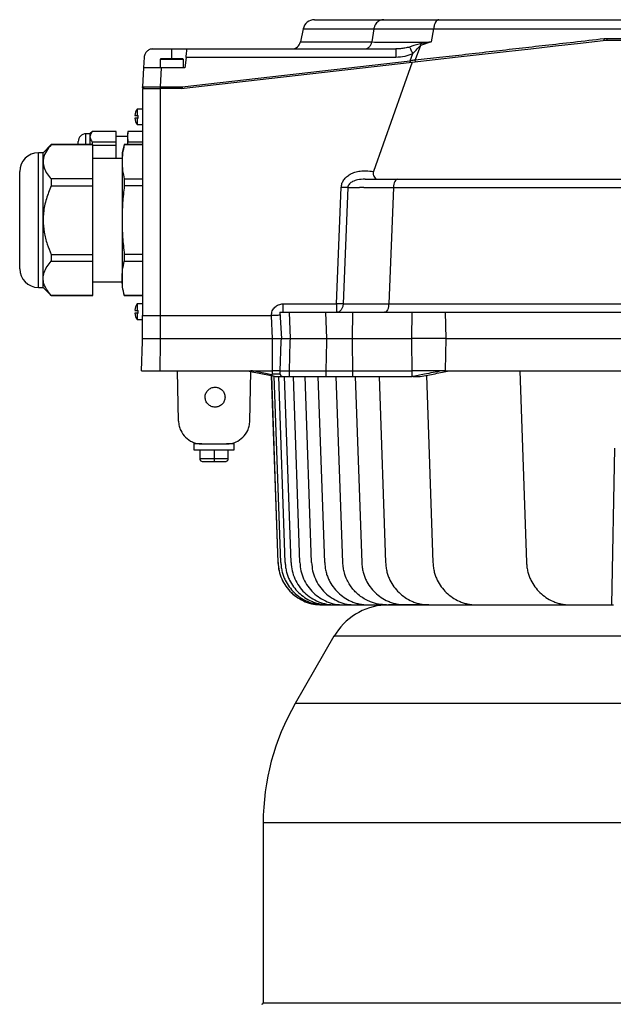
# Model space of a CAD drawing. Units: millimetres. Extents: x 4 to 416, y 4 to 293.
# Drawn here: x 116 to 125, y 129 to 144 of the extents above; entities that cross this region are included whole.
import ezdxf

# ---------------------------------------------------------------- set-up
doc = ezdxf.new("R2010")
doc.units = ezdxf.units.MM

msp = doc.modelspace()

# ---------------------------------------------------------------- linework, layer by layer
at = {"color": 7, "linetype": 'Continuous', "lineweight": 25}
for p, q in [((120.236, 143.872), (120.193, 143.67)), ((121.333, 143.872), (121.303, 143.67)), ((122.262, 143.872), (122.227, 143.67)), ((122.262, 143.872), (125.301, 143.872)), ((122.227, 143.67), (122.057, 143.643)), ((122.057, 143.643), (122.06, 143.615)), ((122.227, 143.67), (122.06, 143.615)), ((124.913, 143.723), (124.957, 143.725)), ((124.913, 143.718), (124.913, 143.723)), ((124.94, 143.698), (125.208, 143.698)), ((124.957, 143.725), (124.956, 143.721)), ((124.957, 143.725), (125.225, 143.725)), ((117.902, 143.562), (118.195, 143.562)), ((118.195, 143.562), (118.43, 143.562)), ((118.43, 143.562), (121.676, 143.562)), ((121.704, 143.562), (121.675, 143.559)), ((121.702, 143.562), (121.676, 143.562)), ((121.897, 143.376), (121.939, 143.49)), ((122.06, 143.615), (121.976, 143.39)), ((117.765, 143.432), (117.757, 143.266)), ((118.013, 143.398), (118.013, 143.266)), ((118.34, 142.948), (121.93, 143.356)), ((118.358, 142.974), (121.897, 143.376)), ((118.376, 143.266), (118.376, 143.398)), ((118.416, 143.43), (118.399, 143.266)), ((121.676, 143.43), (118.416, 143.43)), ((121.93, 143.356), (121.329, 141.656)), ((117.757, 143.266), (117.741, 142.972)), ((118.029, 143.266), (118.014, 142.971)), ((118.399, 143.266), (118.029, 143.266)), ((117.74, 142.948), (117.74, 139.42)), ((118.013, 142.948), (118.013, 139.423)), ((118.34, 142.948), (118.013, 142.948)), ((118.014, 142.971), (118.319, 142.971)), ((118.319, 142.971), (118.358, 142.974)), ((118.319, 142.971), (118.319, 142.948)), ((118.36, 142.95), (118.319, 142.948)), ((117.74, 142.627), (117.658, 142.627)), ((117.658, 142.627), (117.658, 142.529)), ((117.658, 142.529), (117.672, 142.529)), ((117.658, 142.485), (117.658, 142.387)), ((117.658, 142.485), (117.672, 142.485)), ((117.672, 142.485), (117.672, 142.529)), ((116.96, 142.28), (116.923, 142.243)), ((117.331, 142.28), (116.96, 142.28)), ((116.96, 142.28), (116.96, 142.279)), ((117.331, 142.279), (116.96, 142.279)), ((117.331, 142.279), (117.331, 142.28)), ((117.331, 142.117), (117.331, 142.279)), ((117.513, 142.28), (117.504, 142.243)), ((117.513, 142.279), (117.504, 142.198)), ((117.74, 142.28), (117.513, 142.28)), ((117.513, 142.279), (117.513, 142.28)), ((117.74, 142.279), (117.513, 142.279)), ((117.658, 142.387), (117.74, 142.387)), ((116.923, 142.243), (116.86, 142.243)), ((116.923, 142.243), (116.923, 142.198)), ((116.923, 142.198), (116.923, 142.075)), ((116.96, 142.075), (116.96, 142.117)), ((116.96, 142.117), (117.331, 142.117)), ((117.504, 142.202), (117.331, 142.202)), ((117.331, 142.064), (117.331, 142.117)), ((117.504, 142.243), (117.504, 142.198)), ((117.504, 142.198), (117.513, 142.117)), ((117.504, 142.198), (117.504, 142.075)), ((117.513, 142.075), (117.513, 142.117)), ((117.513, 142.117), (117.74, 142.117)), ((116.195, 141.948), (116.122, 141.948)), ((116.322, 142.075), (116.195, 141.948)), ((116.195, 141.808), (116.195, 141.948)), ((116.967, 142.075), (116.322, 142.075)), ((116.322, 142.075), (116.322, 142.074)), ((116.967, 142.074), (116.322, 142.074)), ((116.967, 142.074), (116.967, 142.075)), ((116.967, 141.542), (116.967, 142.074)), ((117.331, 142.064), (116.967, 142.064)), ((117.331, 141.862), (117.331, 142.064)), ((117.456, 142.075), (117.422, 141.948)), ((117.422, 141.948), (117.422, 141.808)), ((117.74, 142.075), (117.456, 142.075)), ((117.456, 142.075), (117.456, 142.074)), ((117.74, 142.074), (117.456, 142.074)), ((116.195, 140.902), (116.195, 141.808)), ((117.422, 141.862), (116.967, 141.862)), ((117.422, 141.808), (117.422, 140.902)), ((116.322, 141.542), (116.322, 141.434)), ((116.967, 141.542), (116.322, 141.542)), ((116.967, 141.434), (116.967, 141.542)), ((117.456, 141.542), (117.456, 141.434)), ((117.456, 141.542), (117.74, 141.542)), ((116.322, 141.434), (116.967, 141.434)), ((116.967, 140.371), (116.967, 141.434)), ((117.74, 141.434), (117.456, 141.434)), ((120.755, 139.602), (120.828, 141.412)), ((120.931, 141.41), (120.857, 139.6)), ((120.931, 141.41), (121.027, 141.41)), ((121.027, 141.41), (121.112, 141.41)), ((121.143, 141.41), (121.112, 141.41)), ((121.178, 141.41), (121.143, 141.41)), ((121.638, 141.41), (121.567, 139.6)), ((121.638, 141.41), (131.651, 141.41)), ((116.195, 139.997), (116.195, 140.902)), ((117.422, 140.902), (117.422, 139.997)), ((116.322, 140.371), (116.967, 140.371)), ((116.322, 140.371), (116.322, 140.263)), ((116.322, 140.263), (116.967, 140.263)), ((116.967, 140.263), (116.967, 140.371)), ((116.967, 139.731), (116.967, 140.263)), ((117.456, 140.371), (117.456, 140.263)), ((117.74, 140.371), (117.456, 140.371)), ((117.456, 140.263), (117.74, 140.263)), ((116.195, 139.857), (116.195, 139.997)), ((117.422, 139.997), (117.422, 139.857)), ((116.122, 139.857), (116.195, 139.857)), ((116.195, 139.857), (116.322, 139.73)), ((116.967, 139.943), (117.422, 139.943)), ((117.422, 139.857), (117.456, 139.73)), ((116.967, 139.731), (116.322, 139.731)), ((116.322, 139.73), (116.322, 139.731)), ((116.322, 139.73), (116.967, 139.73)), ((116.967, 139.73), (116.967, 139.731)), ((117.74, 139.731), (117.456, 139.731)), ((117.456, 139.731), (117.456, 139.73)), ((117.456, 139.73), (117.74, 139.73)), ((117.74, 139.6), (117.658, 139.6)), ((117.658, 139.6), (117.658, 139.501)), ((117.658, 139.501), (117.672, 139.501)), ((117.672, 139.458), (117.672, 139.501)), ((119.923, 139.602), (120.755, 139.602)), ((117.658, 139.458), (117.658, 139.359)), ((117.658, 139.458), (117.672, 139.458)), ((117.658, 139.359), (117.74, 139.359)), ((117.74, 139.062), (117.74, 139.42)), ((118.013, 139.423), (119.742, 139.423)), ((118.013, 139.423), (118.013, 139.062)), ((119.742, 139.418), (119.742, 139.423)), ((119.76, 139.062), (119.742, 139.418)), ((119.875, 139.471), (119.897, 139.062)), ((119.875, 139.471), (120.017, 139.471)), ((120.017, 139.471), (120.583, 139.471)), ((120.017, 139.471), (120.032, 139.062)), ((120.583, 139.471), (121.003, 139.471)), ((120.583, 139.471), (120.598, 139.062)), ((121.003, 139.471), (121, 139.062)), ((121.003, 139.471), (121.93, 139.471)), ((121.926, 139.062), (121.93, 139.471)), ((121.93, 139.471), (122.442, 139.471)), ((122.442, 139.471), (126.695, 139.471)), ((122.442, 139.471), (122.451, 139.062)), ((117.738, 139.018), (117.74, 139.062)), ((118.013, 139.062), (119.76, 139.062)), ((118.013, 139.062), (118.013, 139.018)), ((119.76, 139.018), (119.76, 139.062)), ((119.895, 139.018), (119.897, 139.062)), ((119.897, 139.062), (120.032, 139.062)), ((120.032, 139.062), (120.031, 139.018)), ((120.032, 139.062), (120.598, 139.062)), ((120.598, 139.062), (120.597, 139.018)), ((120.598, 139.062), (121, 139.062)), ((121, 139.062), (121, 139.018)), ((121, 139.062), (121.926, 139.062)), ((121.926, 139.018), (121.926, 139.062)), ((122.451, 139.062), (121.926, 139.062)), ((122.451, 139.062), (122.444, 138.566)), ((122.451, 139.062), (130.938, 139.062)), ((117.723, 138.562), (117.738, 139.018)), ((118.013, 139.018), (118.01, 138.562)), ((119.76, 138.561), (119.76, 139.018)), ((119.879, 138.561), (119.895, 139.018)), ((120.031, 139.018), (120.019, 138.561)), ((120.597, 139.018), (120.586, 138.561)), ((121, 139.018), (121.002, 138.561)), ((121.929, 138.561), (121.926, 139.018)), ((117.723, 138.562), (118.01, 138.562)), ((118.01, 138.562), (119.421, 138.562)), ((118.299, 137.782), (118.285, 138.562)), ((119.372, 138.562), (119.416, 138.553)), ((119.408, 137.782), (119.422, 138.552)), ((119.416, 138.553), (119.712, 138.494)), ((119.475, 138.562), (119.75, 138.506)), ((119.475, 138.561), (119.76, 138.561)), ((119.712, 138.494), (119.818, 138.472)), ((119.743, 138.487), (119.803, 136.764)), ((119.845, 135.583), (119.744, 138.487)), ((119.761, 138.507), (119.76, 138.561)), ((119.889, 135.583), (119.788, 138.478)), ((119.958, 135.583), (119.857, 138.471)), ((119.88, 138.507), (119.879, 138.561)), ((119.924, 138.471), (120.02, 138.471)), ((120.049, 135.583), (119.948, 138.471)), ((120.019, 138.561), (120.02, 138.507)), ((120.019, 138.561), (120.586, 138.561)), ((120.02, 138.507), (120.02, 138.471)), ((120.02, 138.471), (120.587, 138.471)), ((120.185, 135.583), (120.084, 138.471)), ((120.367, 135.583), (120.266, 138.471)), ((120.571, 135.583), (120.47, 138.471)), ((120.586, 138.561), (120.586, 138.507)), ((120.586, 138.507), (120.587, 138.471)), ((120.587, 138.471), (121.002, 138.471)), ((120.852, 135.583), (120.751, 138.471)), ((121.002, 138.561), (121.003, 138.507)), ((121.002, 138.561), (121.929, 138.561)), ((121.003, 138.507), (121.002, 138.471)), ((121.002, 138.471), (121.929, 138.471)), ((121.046, 138.471), (121.147, 135.583)), ((121.417, 138.471), (121.518, 135.583)), ((121.929, 138.507), (121.929, 138.561)), ((121.929, 138.471), (121.929, 138.507)), ((121.944, 138.471), (121.929, 138.471)), ((122.12, 138.507), (121.944, 138.471)), ((122.152, 138.49), (122.253, 135.583)), ((122.422, 138.562), (122.387, 138.561)), ((122.444, 138.566), (122.422, 138.562)), ((122.422, 138.562), (122.444, 138.562)), ((123.604, 138.562), (123.708, 135.583)), ((118.539, 137.425), (118.539, 137.334)), ((118.663, 137.425), (118.539, 137.425)), ((118.663, 137.425), (119.045, 137.425)), ((119.162, 137.425), (119.045, 137.425)), ((119.162, 137.334), (119.162, 137.425)), ((125.035, 134.925), (125.078, 137.36)), ((118.539, 137.334), (118.851, 137.334)), ((118.628, 137.334), (118.628, 137.198)), ((118.851, 137.334), (119.162, 137.334)), ((118.851, 137.334), (118.851, 137.198)), ((119.073, 137.198), (119.073, 137.334)), ((118.628, 137.198), (118.851, 137.198)), ((118.674, 137.152), (118.851, 137.152)), ((118.851, 137.198), (119.073, 137.198)), ((118.851, 137.152), (119.028, 137.152)), ((119.803, 136.764), (119.844, 135.583)), ((120.525, 134.925), (120.526, 134.925)), ((120.526, 134.925), (125.038, 134.925)), ((121.048, 134.925), (121.253, 134.925)), ((121.253, 134.925), (121.533, 134.925)), ((121.533, 134.925), (121.829, 134.925)), ((122.191, 134.925), (121.561, 134.925)), ((121.829, 134.925), (122.199, 134.925)), ((122.199, 134.925), (122.934, 134.925)), ((122.934, 134.925), (124.389, 134.925)), ((124.389, 134.925), (125.035, 134.925)), ((120.715, 134.437), (120.111, 133.391)), ((119.615, 131.539), (119.615, 128.743))]:
    msp.add_line(p, q, dxfattribs=at)
at = {"color": 8, "linetype": 'Continuous', "lineweight": 25}
for p, q in [((120.236, 143.872), (121.333, 143.872)), ((120.193, 143.67), (121.303, 143.67)), ((118.195, 143.407), (118.195, 143.562)), ((118.376, 143.398), (118.013, 143.398)), ((116.86, 142.075), (116.86, 142.243)), ((116.122, 140.902), (116.122, 141.948)), ((116.122, 139.857), (116.122, 140.902)), ((132.674, 134.437), (120.715, 134.437)), ((126.695, 133.391), (120.111, 133.391)), ((133.774, 131.539), (119.615, 131.539)), ((119.615, 128.743), (126.695, 128.743))]:
    msp.add_line(p, q, dxfattribs=at)
at = {"color": 7, "linetype": 'Continuous', "lineweight": 25, "flags": 128}
msp.add_lwpolyline([(121.93, 143.356), (122.285, 143.396), (122.647, 143.437), (123.016, 143.479), (123.392, 143.522), (123.772, 143.565), (124.158, 143.609), (124.547, 143.653), (124.94, 143.698)], dxfattribs=at)
at = {"color": 7, "linetype": 'Continuous', "lineweight": 25}
for centre, radius, start, end in [((120.414, 143.834), 0.182, 90, 168), ((120.06, 143.698), 0.136, 270, 348), ((124.991, 143.715), 0.0347, 170.8951, 209.7662), ((118.022, 143.398), 0.00909, 90, 180), ((118.367, 143.398), 0.00909, 0, 90), ((116.864, 142.798), 1.504, 5.8191, 6.7147), ((117.815, 142.507), 0.198, 142.4827, 173.7072), ((117.815, 142.507), 0.198, 186.3088, 217.5173), ((116.86, 142.123), 0.12, 90, 180), ((116.122, 141.657), 0.291, 90, 180), ((116.122, 140.148), 0.291, 180, 270), ((117.815, 139.48), 0.198, 142.4827, 173.7072), ((117.815, 139.48), 0.198, 186.3088, 217.5173), ((121.561, 133.948), 0.977, 93.3269, 150), ((123.32, 131.539), 3.705, 150, 180), ((119.592, 128.743), 0.0227, 270, 0)]:
    msp.add_arc(centre, radius, start, end, dxfattribs=at)
for points, knots in [([(120.414, 144.016), (120.417, 144.016), (120.424, 144.016), (120.479, 144.016), (120.567, 144.016), (120.689, 144.016), (120.843, 144.016), (121.029, 144.016), (121.241, 144.016), (121.407, 144.016), (121.49, 144.016)], [0, 0, 0, 0, 0.127345, 0.254695, 0.381076, 0.507462, 0.631956, 0.756457, 0.878227, 1, 1, 1, 1]), ([(121.49, 144.016), (121.48, 144.015), (121.454, 144.014), (121.41, 143.996), (121.371, 143.961), (121.344, 143.916), (121.337, 143.887), (121.333, 143.872)], [0, 0, 0, 0, 0.137783, 0.350328, 0.637058, 0.809191, 1, 1, 1, 1]), ([(121.49, 144.016), (121.541, 144.016), (121.644, 144.016), (121.848, 144.016), (122.08, 144.016), (122.257, 144.016), (122.345, 144.016)], [0, 0, 0, 0, 0.248583, 0.5, 0.751418, 1, 1, 1, 1]), ([(122.345, 144.016), (122.336, 144.014), (122.317, 144.01), (122.291, 143.978), (122.271, 143.931), (122.265, 143.892), (122.262, 143.872)], [0, 0, 0, 0, 0.250001, 0.500001, 0.749994, 1, 1, 1, 1]), ([(122.345, 144.016), (122.532, 144.016), (122.906, 144.016), (123.49, 144.016), (124.088, 144.016), (124.696, 144.016), (125.109, 144.016), (125.315, 144.016)], [0, 0, 0, 0, 0.19963, 0.399812, 0.600181, 0.800368, 1, 1, 1, 1]), ([(121.333, 143.872), (121.389, 143.873), (121.501, 143.874), (121.722, 143.874), (121.974, 143.874), (122.166, 143.873), (122.262, 143.872)], [0, 0, 0, 0, 0.2500472, 0.5000485, 0.7500254, 1, 1, 1, 1]), ([(121.185, 143.562), (121.198, 143.563), (121.226, 143.566), (121.262, 143.59), (121.29, 143.625), (121.298, 143.655), (121.303, 143.67)], [0, 0, 0, 0, 0.250002, 0.500007, 0.750022, 1, 1, 1, 1]), ([(121.303, 143.67), (121.359, 143.669), (121.47, 143.669), (121.69, 143.668), (121.94, 143.669), (122.131, 143.669), (122.227, 143.67)], [0, 0, 0, 0, 0.2500121, 0.5000002, 0.7499882, 1, 1, 1, 1]), ([(122.057, 143.643), (122.044, 143.64), (122.017, 143.634), (121.978, 143.62), (121.935, 143.607), (121.905, 143.597), (121.888, 143.591)], [0, 0, 0, 0, 0.239592, 0.47678, 0.699537, 1, 1, 1, 1]), ([(121.976, 143.39), (122.102, 143.404), (122.358, 143.433), (122.761, 143.479), (123.174, 143.526), (123.589, 143.573), (124.008, 143.621), (124.448, 143.67), (124.754, 143.705), (124.913, 143.723)], [0, 0, 0, 0, 0.136193, 0.277727, 0.424583, 0.564207, 0.699856, 0.845132, 1, 1, 1, 1]), ([(124.92, 143.696), (124.919, 143.696), (124.918, 143.696), (124.916, 143.702), (124.914, 143.709), (124.914, 143.715), (124.913, 143.718)], [0, 0, 0, 0, 0.2500204, 0.4999834, 0.7499717, 1, 1, 1, 1]), ([(117.902, 143.562), (117.892, 143.561), (117.873, 143.56), (117.84, 143.55), (117.806, 143.526), (117.78, 143.493), (117.768, 143.46), (117.766, 143.442), (117.765, 143.432)], [0, 0, 0, 0, 0.139597, 0.270081, 0.499687, 0.729556, 0.860176, 1, 1, 1, 1]), ([(118.416, 143.43), (118.418, 143.447), (118.422, 143.482), (118.426, 143.526), (118.43, 143.556), (118.43, 143.56), (118.43, 143.562)], [0, 0, 0, 0, 0.249437, 0.501413, 0.752511, 1, 1, 1, 1]), ([(121.676, 143.562), (121.676, 143.56), (121.676, 143.556), (121.676, 143.526), (121.676, 143.481), (121.676, 143.447), (121.676, 143.43)], [0, 0, 0, 0, 0.240555, 0.499992, 0.759443, 1, 1, 1, 1]), ([(121.939, 143.49), (121.898, 143.473), (121.814, 143.438), (121.723, 143.433), (121.676, 143.43)], [0, 0, 0, 0, 0.487107, 1, 1, 1, 1]), ([(121.888, 143.591), (121.891, 143.586), (121.897, 143.574), (121.909, 143.549), (121.924, 143.521), (121.934, 143.5), (121.939, 143.49)], [0, 0, 0, 0, 0.24589, 0.499988, 0.754119, 1, 1, 1, 1]), ([(121.939, 143.49), (121.963, 143.514), (121.995, 143.547), (122.033, 143.591), (122.051, 143.608), (122.06, 143.615)], [0, 0, 0, 0, 0.573663, 0.795016, 1, 1, 1, 1]), ([(118.195, 143.407), (118.172, 143.407), (118.138, 143.407), (118.098, 143.407), (118.063, 143.407), (118.03, 143.407), (118.024, 143.407), (118.022, 143.407)], [0, 0, 0, 0, 0.247868, 0.37574, 0.503525, 0.747849, 1, 1, 1, 1]), ([(118.367, 143.407), (118.367, 143.407), (118.371, 143.407), (118.36, 143.407), (118.34, 143.407), (118.317, 143.407), (118.29, 143.407), (118.25, 143.407), (118.216, 143.407), (118.195, 143.407)], [0, 0, 0, 0, 0.00067, 0.239985, 0.368794, 0.500334, 0.631875, 0.760684, 1, 1, 1, 1]), ([(121.976, 143.39), (121.976, 143.389), (121.964, 143.387), (121.941, 143.384), (121.916, 143.379), (121.902, 143.377), (121.899, 143.376), (121.897, 143.376), (121.897, 143.376), (121.897, 143.376)], [0, 0, 0, 0, 0.025618, 0.489395, 0.862556, 0.960844, 0.987822, 0.995753, 1, 1, 1, 1]), ([(121.897, 143.376), (121.897, 143.374), (121.898, 143.371), (121.898, 143.367), (121.898, 143.363), (121.899, 143.359), (121.899, 143.356), (121.899, 143.354), (121.9, 143.353), (121.9, 143.353), (121.9, 143.352)], [0, 0, 0, 0, 0.124974, 0.25003, 0.375071, 0.499969, 0.624992, 0.749999, 0.875006, 1, 1, 1, 1]), ([(121.977, 143.384), (121.977, 143.385), (121.977, 143.387), (121.976, 143.389), (121.976, 143.389), (121.976, 143.39)], [0, 0, 0, 0, 0.688852, 0.891712, 1, 1, 1, 1]), ([(121.99, 143.363), (121.989, 143.363), (121.986, 143.363), (121.982, 143.368), (121.978, 143.375), (121.977, 143.381), (121.977, 143.384)], [0, 0, 0, 0, 0.25001, 0.500077, 0.749983, 1, 1, 1, 1]), ([(118.029, 143.266), (118.01, 143.266), (117.973, 143.266), (117.905, 143.266), (117.831, 143.266), (117.769, 143.266), (117.761, 143.266), (117.757, 143.266)], [0, 0, 0, 0, 0.133863, 0.262099, 0.500683, 0.747079, 1, 1, 1, 1]), ([(117.74, 142.948), (117.741, 142.948), (117.743, 142.948), (117.768, 142.948), (117.815, 142.948), (117.886, 142.948), (117.953, 142.948), (117.992, 142.948), (118.013, 142.948)], [0, 0, 0, 0, 0.1448042, 0.2704802, 0.5000418, 0.7295716, 0.8552163, 1, 1, 1, 1]), ([(117.741, 142.972), (117.743, 142.972), (117.747, 142.972), (117.774, 142.972), (117.787, 142.972)], [0, 0, 0, 0, 0.504038, 1, 1, 1, 1]), ([(117.764, 142.948), (117.762, 142.948), (117.757, 142.948), (117.751, 142.951), (117.747, 142.955), (117.744, 142.96), (117.741, 142.965), (117.741, 142.97), (117.741, 142.972)], [0, 0, 0, 0, 0.161965, 0.382151, 0.514612, 0.661735, 0.823602, 1, 1, 1, 1]), ([(117.787, 142.972), (117.8, 142.972), (117.827, 142.972), (117.882, 142.972), (117.945, 142.972), (117.991, 142.972), (118.014, 142.971)], [0, 0, 0, 0, 0.240874, 0.487811, 0.740837, 1, 1, 1, 1]), ([(118.014, 142.971), (118.014, 142.969), (118.014, 142.964), (118.014, 142.959), (118.014, 142.956), (118.014, 142.954), (118.014, 142.951), (118.014, 142.949), (118.014, 142.948), (118.014, 142.948)], [0, 0, 0, 0, 0.235296, 0.36397, 0.499606, 0.514456, 0.640835, 0.793323, 1, 1, 1, 1]), ([(117.619, 142.529), (117.619, 142.529), (117.615, 142.529), (117.628, 142.529), (117.649, 142.529), (117.658, 142.529)], [0, 0, 0, 0, 0.046741, 0.565847, 1, 1, 1, 1]), ([(117.658, 142.485), (117.646, 142.485), (117.623, 142.485), (117.621, 142.485), (117.619, 142.485)], [0, 0, 0, 0, 0.522251, 1, 1, 1, 1]), ([(116.96, 142.279), (116.944, 142.257), (116.925, 142.23), (116.924, 142.202), (116.923, 142.198)], [0, 0, 0, 0, 0.83288, 1, 1, 1, 1]), ([(116.74, 142.074), (116.74, 142.078), (116.74, 142.093), (116.74, 142.115), (116.74, 142.12), (116.74, 142.123)], [0, 0, 0, 0, 0.147064, 0.44554, 1, 1, 1, 1]), ([(116.923, 142.198), (116.928, 142.177), (116.933, 142.149), (116.954, 142.123), (116.96, 142.117)], [0, 0, 0, 0, 0.745724, 1, 1, 1, 1]), ([(116.322, 142.074), (116.294, 142.04), (116.239, 141.973), (116.2, 141.883), (116.196, 141.827), (116.195, 141.808)], [0, 0, 0, 0, 0.391901, 0.7928487, 1, 1, 1, 1]), ([(117.456, 142.074), (117.446, 142.029), (117.427, 141.941), (117.423, 141.852), (117.422, 141.808)], [0, 0, 0, 0, 0.499137, 1, 1, 1, 1]), ([(116.195, 141.808), (116.198, 141.777), (116.205, 141.713), (116.253, 141.624), (116.3, 141.568), (116.322, 141.542)], [0, 0, 0, 0, 0.3417805, 0.6934143, 1, 1, 1, 1]), ([(117.422, 141.808), (117.423, 141.764), (117.427, 141.675), (117.446, 141.586), (117.456, 141.542)], [0, 0, 0, 0, 0.499023, 1, 1, 1, 1]), ([(115.831, 140.902), (115.831, 140.948), (115.831, 141.043), (115.831, 141.184), (115.831, 141.319), (115.831, 141.44), (115.831, 141.538), (115.831, 141.608), (115.831, 141.65), (115.831, 141.655), (115.831, 141.657)], [0, 0, 0, 0, 0.116518, 0.240013, 0.368642, 0.500002, 0.631361, 0.759989, 0.883485, 1, 1, 1, 1]), ([(120.828, 141.412), (120.83, 141.432), (120.835, 141.473), (120.867, 141.529), (120.911, 141.579), (120.97, 141.619), (121.042, 141.65), (121.125, 141.668), (121.223, 141.673), (121.291, 141.662), (121.329, 141.656)], [0, 0, 0, 0, 0.092804, 0.198232, 0.299832, 0.409378, 0.535629, 0.669897, 0.816147, 1, 1, 1, 1]), ([(121.329, 141.656), (121.327, 141.647), (121.322, 141.627), (121.329, 141.596), (121.343, 141.566), (121.358, 141.548), (121.367, 141.539)], [0, 0, 0, 0, 0.206849, 0.429036, 0.686312, 1, 1, 1, 1]), ([(121.199, 141.539), (121.159, 141.537), (121.093, 141.534), (121.009, 141.507), (120.96, 141.474), (120.938, 141.444), (120.931, 141.424), (120.93, 141.414), (120.93, 141.41)], [0, 0, 0, 0, 0.374985, 0.623538, 0.814547, 0.913411, 0.957264, 1, 1, 1, 1]), ([(121.199, 141.539), (121.224, 141.539), (121.275, 141.539), (121.356, 141.539), (121.44, 141.539), (121.525, 141.539), (121.614, 141.539), (121.674, 141.539), (121.705, 141.539)], [0, 0, 0, 0, 0.163263, 0.329843, 0.500002, 0.670952, 0.828835, 1, 1, 1, 1]), ([(121.705, 141.539), (121.696, 141.537), (121.679, 141.533), (121.658, 141.504), (121.642, 141.461), (121.639, 141.427), (121.638, 141.41)], [0, 0, 0, 0, 0.250001, 0.499992, 0.749998, 1, 1, 1, 1]), ([(121.705, 141.539), (121.889, 141.539), (122.257, 141.539), (122.835, 141.539), (123.432, 141.539), (124.05, 141.539), (124.682, 141.539), (125.328, 141.539), (125.981, 141.539), (126.638, 141.539), (127.296, 141.539), (127.95, 141.539), (128.596, 141.539), (129.23, 141.539), (129.85, 141.539), (130.449, 141.539), (131.031, 141.539), (131.401, 141.539), (131.586, 141.539)], [0, 0, 0, 0, 0.0607516, 0.1215043, 0.1837291, 0.2459563, 0.309204, 0.3724541, 0.4362259, 0.5, 0.5637719, 0.6275461, 0.690794, 0.7540439, 0.8162686, 0.8784958, 0.9392474, 1, 1, 1, 1]), ([(116.322, 141.434), (116.294, 141.367), (116.239, 141.233), (116.2, 141.052), (116.196, 140.94), (116.195, 140.902)], [0, 0, 0, 0, 0.39189, 0.792845, 1, 1, 1, 1]), ([(117.456, 141.434), (117.446, 141.346), (117.427, 141.169), (117.423, 140.991), (117.422, 140.902)], [0, 0, 0, 0, 0.499135, 1, 1, 1, 1]), ([(120.93, 141.41), (120.923, 141.41), (120.91, 141.41), (120.884, 141.41), (120.857, 141.411), (120.838, 141.412), (120.828, 141.412)], [0, 0, 0, 0, 0.2499991, 0.5000004, 0.7499995, 1, 1, 1, 1]), ([(121.178, 141.41), (121.25, 141.41), (121.395, 141.41), (121.557, 141.41), (121.638, 141.41)], [0, 0, 0, 0, 0.499962, 1, 1, 1, 1]), ([(115.831, 140.148), (115.831, 140.15), (115.831, 140.155), (115.831, 140.197), (115.831, 140.267), (115.831, 140.365), (115.831, 140.486), (115.831, 140.621), (115.831, 140.762), (115.831, 140.856), (115.831, 140.902)], [0, 0, 0, 0, 0.116516, 0.240013, 0.368641, 0.5, 0.631361, 0.759991, 0.883486, 1, 1, 1, 1]), ([(116.195, 140.902), (116.198, 140.84), (116.205, 140.713), (116.253, 140.534), (116.3, 140.423), (116.322, 140.371)], [0, 0, 0, 0, 0.3417731, 0.6934136, 1, 1, 1, 1]), ([(117.422, 140.902), (117.423, 140.814), (117.427, 140.636), (117.446, 140.46), (117.456, 140.371)], [0, 0, 0, 0, 0.4990208, 1, 1, 1, 1]), ([(116.195, 139.997), (116.198, 140.028), (116.205, 140.092), (116.253, 140.181), (116.3, 140.237), (116.322, 140.263)], [0, 0, 0, 0, 0.341783, 0.693418, 1, 1, 1, 1]), ([(117.422, 139.997), (117.423, 140.041), (117.427, 140.13), (117.446, 140.219), (117.456, 140.263)], [0, 0, 0, 0, 0.499018, 1, 1, 1, 1]), ([(116.322, 139.731), (116.294, 139.765), (116.239, 139.832), (116.2, 139.922), (116.196, 139.978), (116.195, 139.997)], [0, 0, 0, 0, 0.391898, 0.792845, 1, 1, 1, 1]), ([(117.456, 139.731), (117.446, 139.775), (117.427, 139.864), (117.423, 139.953), (117.422, 139.997)], [0, 0, 0, 0, 0.499132, 1, 1, 1, 1]), ([(117.619, 139.501), (117.619, 139.501), (117.615, 139.501), (117.628, 139.501), (117.649, 139.501), (117.658, 139.501)], [0, 0, 0, 0, 0.046741, 0.565847, 1, 1, 1, 1]), ([(119.742, 139.423), (119.745, 139.446), (119.751, 139.494), (119.793, 139.553), (119.853, 139.594), (119.9, 139.6), (119.923, 139.602)], [0, 0, 0, 0, 0.250035, 0.50065, 0.750938, 1, 1, 1, 1]), ([(119.923, 139.471), (119.923, 139.473), (119.923, 139.477), (119.923, 139.507), (119.923, 139.55), (119.923, 139.585), (119.923, 139.602)], [0, 0, 0, 0, 0.250001, 0.499994, 0.749993, 1, 1, 1, 1]), ([(120.755, 139.602), (120.755, 139.585), (120.755, 139.55), (120.755, 139.507), (120.755, 139.477), (120.755, 139.473), (120.755, 139.471)], [0, 0, 0, 0, 0.250009, 0.500009, 0.75, 1, 1, 1, 1]), ([(120.857, 139.6), (120.851, 139.6), (120.837, 139.6), (120.812, 139.6), (120.784, 139.601), (120.765, 139.602), (120.755, 139.602)], [0, 0, 0, 0, 0.250004, 0.500009, 0.750008, 1, 1, 1, 1]), ([(120.857, 139.6), (120.855, 139.583), (120.851, 139.548), (120.827, 139.506), (120.794, 139.476), (120.768, 139.473), (120.755, 139.471)], [0, 0, 0, 0, 0.250012, 0.500011, 0.750002, 1, 1, 1, 1]), ([(120.857, 139.6), (120.926, 139.6), (121.066, 139.6), (121.304, 139.6), (121.479, 139.6), (121.567, 139.6)], [0, 0, 0, 0, 0.33129, 0.664619, 1, 1, 1, 1]), ([(121.567, 139.6), (121.565, 139.583), (121.563, 139.549), (121.547, 139.506), (121.525, 139.476), (121.508, 139.472), (121.5, 139.471)], [0, 0, 0, 0, 0.240755, 0.499987, 0.759224, 1, 1, 1, 1]), ([(121.567, 139.6), (121.761, 139.6), (122.151, 139.6), (122.758, 139.6), (123.381, 139.6), (124.016, 139.6), (124.663, 139.6), (125.318, 139.6), (125.978, 139.6), (126.641, 139.6), (127.305, 139.6), (127.966, 139.6), (128.622, 139.6), (129.27, 139.6), (129.908, 139.6), (130.532, 139.6), (131.143, 139.6), (131.534, 139.6), (131.73, 139.6)], [0, 0, 0, 0, 0.0625, 0.125, 0.1875, 0.25, 0.3125, 0.375, 0.4375, 0.5, 0.5625, 0.625, 0.6875, 0.75, 0.8125, 0.875, 0.9375, 1, 1, 1, 1]), ([(117.658, 139.458), (117.646, 139.458), (117.623, 139.458), (117.621, 139.458), (117.619, 139.458)], [0, 0, 0, 0, 0.522251, 1, 1, 1, 1]), ([(117.74, 139.42), (117.742, 139.421), (117.744, 139.421), (117.77, 139.422), (117.81, 139.422), (117.862, 139.422), (117.925, 139.423), (117.978, 139.423), (118.013, 139.423)], [0, 0, 0, 0, 0.155102, 0.290319, 0.500264, 0.630631, 0.757561, 1, 1, 1, 1]), ([(119.844, 139.423), (119.837, 139.423), (119.824, 139.423), (119.798, 139.423), (119.771, 139.423), (119.751, 139.423), (119.742, 139.423)], [0, 0, 0, 0, 0.249025, 0.499427, 0.75024, 1, 1, 1, 1]), ([(119.844, 139.423), (119.837, 139.423), (119.824, 139.422), (119.798, 139.421), (119.77, 139.42), (119.751, 139.419), (119.742, 139.418)], [0, 0, 0, 0, 0.249551, 0.500034, 0.760255, 1, 1, 1, 1]), ([(119.878, 139.423), (119.876, 139.424), (119.873, 139.425), (119.854, 139.424), (119.844, 139.423)], [0, 0, 0, 0, 0.496068, 1, 1, 1, 1]), ([(117.74, 139.062), (117.744, 139.062), (117.752, 139.062), (117.815, 139.062), (117.906, 139.062), (117.977, 139.062), (118.013, 139.062)], [0, 0, 0, 0, 0.249999, 0.499999, 0.75, 1, 1, 1, 1]), ([(119.76, 139.062), (119.777, 139.062), (119.809, 139.062), (119.852, 139.062), (119.884, 139.062), (119.892, 139.062), (119.896, 139.062)], [0, 0, 0, 0, 0.249999, 0.5, 0.749999, 1, 1, 1, 1]), ([(119.438, 138.562), (119.437, 138.562), (119.434, 138.562), (119.431, 138.563), (119.428, 138.563), (119.425, 138.564), (119.422, 138.563), (119.421, 138.562)], [0, 0, 0, 0, 0.2683297, 0.5091151, 0.5233444, 0.7597533, 1, 1, 1, 1]), ([(119.475, 138.561), (119.474, 138.561), (119.474, 138.56), (119.473, 138.559), (119.471, 138.558), (119.469, 138.557), (119.466, 138.557), (119.455, 138.559), (119.446, 138.56), (119.438, 138.562)], [0, 0, 0, 0, 0.041202, 0.081539, 0.123834, 0.170479, 0.268259, 0.390547, 1, 1, 1, 1]), ([(119.75, 138.506), (119.748, 138.504), (119.746, 138.502), (119.744, 138.499), (119.744, 138.498), (119.744, 138.496), (119.744, 138.494), (119.746, 138.492), (119.75, 138.489), (119.773, 138.48), (119.797, 138.476), (119.818, 138.472)], [0, 0, 0, 0, 0.082244, 0.100011, 0.116609, 0.13304, 0.150318, 0.184762, 0.228501, 0.327197, 1, 1, 1, 1]), ([(119.75, 138.506), (119.752, 138.506), (119.755, 138.506), (119.758, 138.506), (119.76, 138.507), (119.76, 138.507), (119.761, 138.507)], [0, 0, 0, 0, 0.506464, 0.841903, 0.943101, 1, 1, 1, 1]), ([(119.879, 138.561), (119.877, 138.561), (119.873, 138.561), (119.846, 138.561), (119.807, 138.561), (119.775, 138.561), (119.76, 138.561)], [0, 0, 0, 0, 0.250001, 0.500003, 0.750002, 1, 1, 1, 1]), ([(119.88, 138.507), (119.878, 138.507), (119.876, 138.507), (119.861, 138.507), (119.837, 138.507), (119.801, 138.507), (119.773, 138.507), (119.761, 138.507)], [0, 0, 0, 0, 0.208004, 0.360972, 0.556059, 0.792354, 1, 1, 1, 1]), ([(119.818, 138.472), (119.819, 138.472), (119.822, 138.472), (119.825, 138.471), (119.826, 138.471), (119.827, 138.471), (119.827, 138.471)], [0, 0, 0, 0, 0.299711, 0.549953, 0.773216, 1, 1, 1, 1]), ([(119.827, 138.471), (119.84, 138.471), (119.868, 138.471), (119.899, 138.471), (119.92, 138.471), (119.923, 138.471), (119.924, 138.471)], [0, 0, 0, 0, 0.244725, 0.5, 0.755277, 1, 1, 1, 1]), ([(119.879, 138.561), (119.881, 138.561), (119.885, 138.561), (119.913, 138.561), (119.957, 138.561), (119.999, 138.561), (120.019, 138.561)], [0, 0, 0, 0, 0.249999, 0.5, 0.750001, 1, 1, 1, 1]), ([(119.88, 138.507), (119.881, 138.5), (119.885, 138.484), (119.91, 138.476), (119.924, 138.471)], [0, 0, 0, 0, 0.457011, 1, 1, 1, 1]), ([(120.586, 138.561), (120.615, 138.561), (120.672, 138.561), (120.777, 138.561), (120.889, 138.561), (120.965, 138.561), (121.002, 138.561)], [0, 0, 0, 0, 0.250001, 0.5, 0.750002, 1, 1, 1, 1]), ([(122.387, 138.561), (122.312, 138.561), (122.161, 138.561), (122.006, 138.561), (121.929, 138.561)], [0, 0, 0, 0, 0.500001, 1, 1, 1, 1]), ([(121.944, 138.471), (121.97, 138.471), (122.004, 138.471), (122.04, 138.471), (122.05, 138.471), (122.053, 138.471), (122.053, 138.471), (122.054, 138.471), (122.054, 138.471), (122.054, 138.471)], [0, 0, 0, 0, 0.682575, 0.872242, 0.941748, 0.972995, 0.979627, 0.986477, 1, 1, 1, 1]), ([(122.054, 138.471), (122.132, 138.486), (122.29, 138.518), (122.436, 138.547), (122.508, 138.562)], [0, 0, 0, 0, 0.49879, 1, 1, 1, 1]), ([(122.387, 138.561), (122.343, 138.553), (122.256, 138.535), (122.166, 138.516), (122.12, 138.507)], [0, 0, 0, 0, 0.500064, 1, 1, 1, 1]), ([(122.444, 138.562), (122.651, 138.562), (123.064, 138.562), (123.704, 138.562), (124.354, 138.562), (125.013, 138.561), (125.458, 138.561), (125.68, 138.561)], [0, 0, 0, 0, 0.2, 0.4, 0.6, 0.8, 1, 1, 1, 1]), ([(118.713, 138.152), (118.713, 138.163), (118.714, 138.183), (118.727, 138.222), (118.756, 138.265), (118.807, 138.299), (118.868, 138.311), (118.928, 138.299), (118.979, 138.265), (119.015, 138.213), (119.019, 138.173), (119.022, 138.152)], [0, 0, 0, 0, 0.063578, 0.126649, 0.252542, 0.376832, 0.501592, 0.626427, 0.750061, 0.874655, 1, 1, 1, 1]), ([(119.022, 138.152), (119.021, 138.142), (119.02, 138.122), (119.008, 138.083), (118.979, 138.04), (118.927, 138.006), (118.867, 137.994), (118.806, 138.006), (118.755, 138.04), (118.72, 138.092), (118.715, 138.132), (118.713, 138.152)], [0, 0, 0, 0, 0.063588, 0.126657, 0.252547, 0.376836, 0.50159, 0.626423, 0.750054, 0.874647, 1, 1, 1, 1]), ([(118.299, 137.782), (118.301, 137.755), (118.305, 137.705), (118.338, 137.616), (118.402, 137.524), (118.495, 137.461), (118.585, 137.43), (118.635, 137.427), (118.663, 137.425)], [0, 0, 0, 0, 0.144285, 0.269994, 0.500013, 0.730016, 0.855718, 1, 1, 1, 1]), ([(119.045, 137.425), (119.072, 137.427), (119.123, 137.43), (119.212, 137.461), (119.305, 137.524), (119.369, 137.616), (119.402, 137.705), (119.406, 137.755), (119.408, 137.782)], [0, 0, 0, 0, 0.144282, 0.269984, 0.4999853, 0.7299963, 0.8557049, 1, 1, 1, 1]), ([(118.628, 137.198), (118.629, 137.195), (118.629, 137.19), (118.631, 137.181), (118.635, 137.174), (118.642, 137.164), (118.655, 137.155), (118.668, 137.153), (118.674, 137.152)], [0, 0, 0, 0, 0.106963, 0.217667, 0.333338, 0.454809, 0.716023, 1, 1, 1, 1]), ([(118.851, 137.198), (118.851, 137.195), (118.851, 137.19), (118.851, 137.181), (118.851, 137.174), (118.851, 137.164), (118.851, 137.155), (118.851, 137.153), (118.851, 137.152)], [0, 0, 0, 0, 0.106964, 0.217668, 0.333342, 0.454809, 0.716032, 1, 1, 1, 1]), ([(119.028, 137.152), (119.034, 137.153), (119.046, 137.155), (119.059, 137.164), (119.067, 137.174), (119.07, 137.181), (119.073, 137.19), (119.073, 137.195), (119.073, 137.198)], [0, 0, 0, 0, 0.283977, 0.545191, 0.666661, 0.782333, 0.893036, 1, 1, 1, 1]), ([(119.844, 135.583), (119.848, 135.539), (119.856, 135.452), (119.899, 135.328), (119.963, 135.213), (120.049, 135.114), (120.152, 135.032), (120.268, 134.972), (120.394, 134.932), (120.482, 134.928), (120.525, 134.925)], [0, 0, 0, 0, 0.1256195, 0.2503067, 0.3753077, 0.4999883, 0.6246728, 0.7496781, 0.8743397, 1, 1, 1, 1]), ([(119.845, 135.583), (119.849, 135.54), (119.857, 135.453), (119.9, 135.328), (119.964, 135.214), (120.05, 135.114), (120.153, 135.031), (120.269, 134.971), (120.395, 134.932), (120.483, 134.928), (120.526, 134.925)], [0, 0, 0, 0, 0.124829, 0.249889, 0.375055, 0.500013, 0.624964, 0.750151, 0.875195, 1, 1, 1, 1]), ([(119.889, 135.583), (119.891, 135.558), (119.894, 135.508), (119.909, 135.437), (119.929, 135.372), (119.963, 135.294), (120.015, 135.206), (120.095, 135.114), (120.189, 135.038), (120.28, 134.988), (120.358, 134.958), (120.449, 134.932), (120.521, 134.928), (120.571, 134.925)], [0, 0, 0, 0, 0.0730722, 0.1436705, 0.2056483, 0.2692862, 0.3855392, 0.5001155, 0.6146694, 0.7309427, 0.7945565, 0.8565477, 1, 1, 1, 1]), ([(119.958, 135.583), (119.959, 135.558), (119.962, 135.508), (119.977, 135.437), (119.997, 135.372), (120.031, 135.294), (120.084, 135.206), (120.163, 135.114), (120.257, 135.038), (120.348, 134.988), (120.426, 134.958), (120.517, 134.932), (120.589, 134.928), (120.639, 134.925)], [0, 0, 0, 0, 0.0730724, 0.1436708, 0.2056486, 0.2692866, 0.3855397, 0.5001162, 0.6146702, 0.7309436, 0.7945563, 0.8565489, 1, 1, 1, 1]), ([(120.049, 135.583), (120.052, 135.54), (120.06, 135.452), (120.104, 135.328), (120.168, 135.213), (120.253, 135.114), (120.356, 135.032), (120.473, 134.972), (120.599, 134.932), (120.686, 134.928), (120.73, 134.925)], [0, 0, 0, 0, 0.125062, 0.250322, 0.375331, 0.500013, 0.624691, 0.749692, 0.874349, 1, 1, 1, 1]), ([(120.185, 135.583), (120.189, 135.54), (120.197, 135.453), (120.24, 135.328), (120.304, 135.213), (120.39, 135.114), (120.493, 135.031), (120.609, 134.971), (120.735, 134.932), (120.823, 134.928), (120.866, 134.925)], [0, 0, 0, 0, 0.124835, 0.2499, 0.375082, 0.500047, 0.625009, 0.750173, 0.874724, 1, 1, 1, 1]), ([(120.367, 135.583), (120.371, 135.54), (120.378, 135.453), (120.422, 135.328), (120.486, 135.213), (120.572, 135.114), (120.675, 135.031), (120.791, 134.971), (120.917, 134.932), (121.004, 134.928), (121.048, 134.925)], [0, 0, 0, 0, 0.124835, 0.2499, 0.375082, 0.500047, 0.625009, 0.750173, 0.874723, 1, 1, 1, 1]), ([(120.571, 135.583), (120.573, 135.558), (120.576, 135.508), (120.59, 135.437), (120.611, 135.372), (120.645, 135.294), (120.697, 135.206), (120.777, 135.114), (120.871, 135.038), (120.961, 134.988), (121.04, 134.958), (121.131, 134.932), (121.202, 134.928), (121.253, 134.925)], [0, 0, 0, 0, 0.073072, 0.143671, 0.205649, 0.269286, 0.38554, 0.500116, 0.61467, 0.730944, 0.794556, 0.856549, 1, 1, 1, 1]), ([(121.533, 134.925), (121.491, 134.927), (121.406, 134.932), (121.296, 134.965), (121.203, 135.008), (121.127, 135.057), (121.062, 135.112), (121.006, 135.172), (120.958, 135.237), (120.911, 135.321), (120.878, 135.409), (120.858, 135.501), (120.854, 135.555), (120.852, 135.583)], [0, 0, 0, 0, 0.120038, 0.243329, 0.327405, 0.412932, 0.499911, 0.572114, 0.649127, 0.730942, 0.845504, 0.917774, 1, 1, 1, 1]), ([(121.147, 135.583), (121.149, 135.558), (121.152, 135.508), (121.166, 135.437), (121.187, 135.372), (121.22, 135.294), (121.273, 135.206), (121.352, 135.114), (121.447, 135.038), (121.537, 134.988), (121.616, 134.958), (121.706, 134.932), (121.778, 134.928), (121.829, 134.925)], [0, 0, 0, 0, 0.073072, 0.143671, 0.205649, 0.269287, 0.38554, 0.500116, 0.61467, 0.730944, 0.794556, 0.856549, 1, 1, 1, 1]), ([(121.518, 135.583), (121.519, 135.558), (121.522, 135.508), (121.537, 135.437), (121.557, 135.372), (121.591, 135.294), (121.644, 135.206), (121.723, 135.114), (121.817, 135.038), (121.908, 134.988), (121.986, 134.958), (122.077, 134.932), (122.149, 134.928), (122.199, 134.925)], [0, 0, 0, 0, 0.073072, 0.143671, 0.205649, 0.269287, 0.38554, 0.500116, 0.61467, 0.730944, 0.794556, 0.856549, 1, 1, 1, 1]), ([(122.253, 135.583), (122.255, 135.558), (122.258, 135.508), (122.272, 135.437), (122.293, 135.372), (122.326, 135.294), (122.379, 135.206), (122.458, 135.114), (122.553, 135.038), (122.643, 134.988), (122.722, 134.958), (122.812, 134.932), (122.884, 134.928), (122.934, 134.925)], [0, 0, 0, 0, 0.073072, 0.143671, 0.205649, 0.269286, 0.38554, 0.500116, 0.61467, 0.730944, 0.794556, 0.856549, 1, 1, 1, 1]), ([(123.708, 135.583), (123.709, 135.558), (123.712, 135.508), (123.727, 135.437), (123.747, 135.372), (123.781, 135.294), (123.834, 135.206), (123.913, 135.114), (124.007, 135.038), (124.098, 134.988), (124.176, 134.958), (124.267, 134.932), (124.339, 134.928), (124.389, 134.925)], [0, 0, 0, 0, 0.073072, 0.143671, 0.205648, 0.269286, 0.38554, 0.500116, 0.61467, 0.730944, 0.794556, 0.856549, 1, 1, 1, 1]), ([(125.035, 134.925), (125.037, 134.925), (125.041, 134.925), (125.047, 134.925), (125.052, 134.925), (125.054, 134.925), (125.055, 134.925)], [0, 0, 0, 0, 0.258888, 0.511876, 0.758883, 1, 1, 1, 1]), ([(125.055, 134.925), (125.056, 134.925), (125.058, 134.925), (125.058, 134.925), (125.058, 134.925)], [0, 0, 0, 0, 0.499975, 1, 1, 1, 1])]:
    msp.add_open_spline(points, degree=3, knots=knots, dxfattribs=at)
at = {"color": 8, "linetype": 'Continuous', "lineweight": 25}
msp.add_open_spline([(121.888, 143.591), (121.876, 143.588), (121.853, 143.582), (121.818, 143.575), (121.783, 143.569), (121.75, 143.565), (121.724, 143.563), (121.709, 143.562), (121.702, 143.562)], degree=3, knots=[0, 0, 0, 0, 0.188758, 0.378875, 0.569449, 0.760228, 0.89973, 1, 1, 1, 1], dxfattribs=at)

doc.saveas('drawing.dxf')
